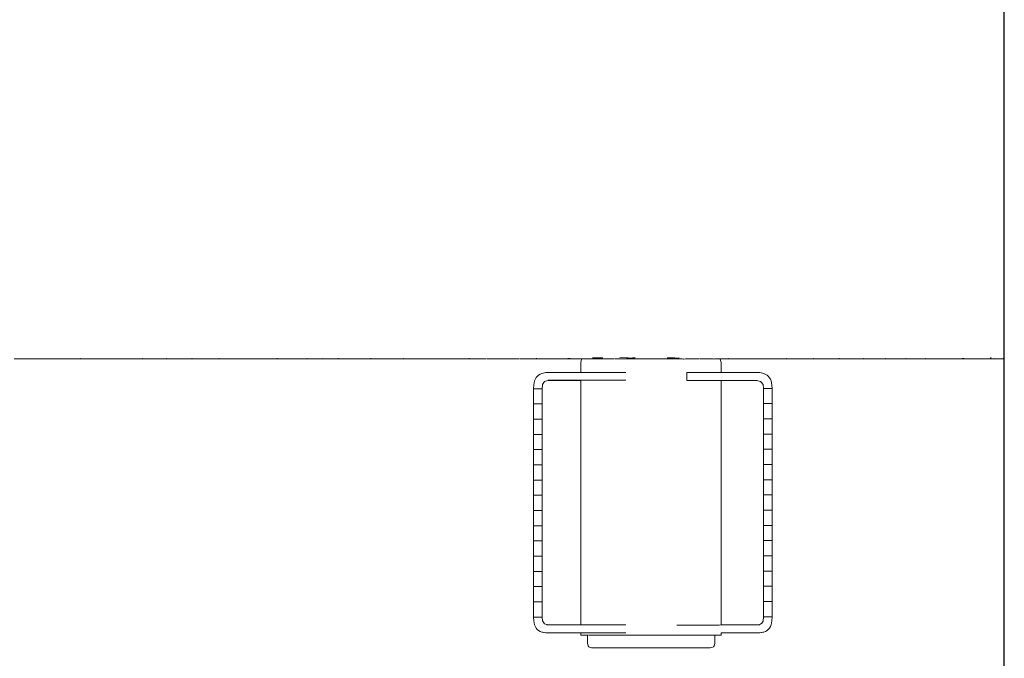
# Model space of a CAD drawing. Extents: x -5282 to -3430, y 4400 to 5121.
# Drawn here: x -3884 to -3849, y 4923 to 4946 of the extents above; entities that cross this region are included whole.
import ezdxf

# ---------------------------------------------------------------- set-up
doc = ezdxf.new("R2010")
doc.units = 0
doc.header["$MEASUREMENT"] = 0
doc.layers.get('Defpoints').update_dxf_attribs({"color": 250})
doc.layers.add('ProfileEdges_Nr_Pióra__7', color=7, linetype='Continuous', lineweight=18)

# ---------------------------------------------------------------- blocks, each defined once
blk = doc.blocks.new('*U62')
at = {"layer": 'Defpoints'}
blk.add_lwpolyline([(-564.656, 411.161), (-418.793, 411.161), (-418.793, 568.587), (-564.656, 568.587)], close=True, dxfattribs=at)

msp = doc.modelspace()

# ---------------------------------------------------------------- block references
msp.add_blockref('*U62', (-3430.09, 4400.208))

# ---------------------------------------------------------------- next in the draw order: linework, layer by layer
at = {"layer": 'ProfileEdges_Nr_Pióra__7', "linetype": 'Continuous', "flags": 128}
for points in [[(-3848.886, 4946.524), (-3848.886, 4933.539)], [(-3884.627, 4933.485), (-3884.429, 4933.485)], [(-3884.417, 4933.486), (-3884.429, 4933.485)], [(-3884.404, 4933.485), (-3884.417, 4933.486)], [(-3884.153, 4933.485), (-3884.404, 4933.485)], [(-3884.153, 4933.485), (-3884.046, 4933.485)], [(-3884.046, 4933.485), (-3883.801, 4933.485)], [(-3883.613, 4933.485), (-3883.801, 4933.485)], [(-3883.613, 4933.485), (-3883.373, 4933.485)], [(-3883.373, 4933.485), (-3883.105, 4933.485)], [(-3882.872, 4933.485), (-3883.105, 4933.485)], [(-3882.872, 4933.485), (-3882.525, 4933.485)], [(-3882.525, 4933.485), (-3882.301, 4933.485)], [(-3881.875, 4933.485), (-3882.301, 4933.485)], [(-3882.236, 4933.5), (-3882.247, 4933.5)], [(-3881.661, 4933.485), (-3881.875, 4933.485)], [(-3881.159, 4933.485), (-3881.661, 4933.485)], [(-3881.159, 4933.485), (-3880.955, 4933.485)], [(-3880.955, 4933.485), (-3880.38, 4933.485)], [(-3880.187, 4933.485), (-3880.38, 4933.485)], [(-3879.541, 4933.485), (-3880.187, 4933.485)], [(-3879.992, 4933.5), (-3880.005, 4933.5)], [(-3879.361, 4933.485), (-3879.541, 4933.485)], [(-3879.361, 4933.485), (-3878.646, 4933.485)], [(-3879.137, 4933.5), (-3879.123, 4933.5)], [(-3878.646, 4933.485), (-3878.56, 4933.487)], [(-3878.478, 4933.485), (-3878.56, 4933.487)], [(-3878.478, 4933.485), (-3877.699, 4933.485)], [(-3878.215, 4933.5), (-3878.199, 4933.5)], [(-3877.545, 4933.485), (-3877.699, 4933.485)], [(-3876.704, 4933.485), (-3877.545, 4933.485)], [(-3877.242, 4933.5), (-3877.226, 4933.5)], [(-3876.564, 4933.485), (-3876.704, 4933.485)], [(-3875.666, 4933.485), (-3876.564, 4933.485)], [(-3875.602, 4933.486), (-3875.666, 4933.485)], [(-3875.541, 4933.485), (-3875.602, 4933.486)], [(-3875.541, 4933.485), (-3874.589, 4933.485)], [(-3875.147, 4933.5), (-3875.129, 4933.5)], [(-3874.589, 4933.485), (-3874.552, 4933.486)], [(-3874.552, 4933.486), (-3874.533, 4933.485)], [(-3874.533, 4933.485), (-3874.514, 4933.486)], [(-3874.514, 4933.486), (-3874.479, 4933.485)], [(-3873.478, 4933.485), (-3874.479, 4933.485)], [(-3874.068, 4933.5), (-3874.05, 4933.5)], [(-3873.489, 4933.498), (-3873.107, 4933.494)], [(-3873.43, 4933.486), (-3873.478, 4933.485)], [(-3873.384, 4933.485), (-3873.43, 4933.486)], [(-3873.384, 4933.485), (-3872.407, 4933.486)], [(-3873.099, 4933.494), (-3873.038, 4933.493)], [(-3873.029, 4933.493), (-3872.407, 4933.486)], [(-3872.94, 4933.5), (-3872.922, 4933.5)], [(-3872.407, 4933.486), (-3872.338, 4933.485)], [(-3872.338, 4933.485), (-3872.299, 4933.486)], [(-3872.299, 4933.486), (-3872.261, 4933.485)], [(-3871.174, 4933.485), (-3872.261, 4933.485)], [(-3871.747, 4933.5), (-3871.767, 4933.5)], [(-3871.174, 4933.485), (-3871.143, 4933.485)], [(-3871.143, 4933.485), (-3871.113, 4933.485)], [(-3871.113, 4933.485), (-3869.991, 4933.485)], [(-3870.572, 4933.5), (-3870.591, 4933.5)], [(-3869.991, 4933.485), (-3869.969, 4933.485)], [(-3869.969, 4933.485), (-3869.948, 4933.485)], [(-3869.948, 4933.485), (-3868.795, 4933.485)], [(-3868.794, 4933.485), (-3868.769, 4933.485)], [(-3868.769, 4933.485), (-3867.6, 4933.485)], [(-3868.196, 4933.5), (-3868.216, 4933.5)], [(-3867.582, 4933.485), (-3866.393, 4933.485)], [(-3864.64, 4933.498), (-3866.38, 4933.485)], [(-3866.38, 4933.485), (-3865.206, 4933.485)], [(-3865.759, 4933.5), (-3865.779, 4933.5)], [(-3865.206, 4933.485), (-3865.193, 4933.485)], [(-3865.193, 4933.485), (-3865.18, 4933.485)], [(-3865.18, 4933.485), (-3864.137, 4933.485)], [(-3864.62, 4933.498), (-3864.64, 4933.498)], [(-3864.609, 4933.498), (-3864.62, 4933.498)], [(-3864.598, 4933.498), (-3864.609, 4933.498)], [(-3864.588, 4933.498), (-3864.598, 4933.498)], [(-3864.576, 4933.498), (-3864.588, 4933.498)], [(-3864.576, 4933.498), (-3864.554, 4933.498)], [(-3864.126, 4933.495), (-3864.554, 4933.498)], [(-3864.178, 4933.362), (-3864.147, 4933.475)], [(-3864.147, 4933.475), (-3864.137, 4933.485)], [(-3864.137, 4933.485), (-3864.125, 4933.485)], [(-3864.103, 4933.494), (-3864.121, 4933.495)], [(-3864.118, 4933.485), (-3864.1, 4933.485)], [(-3864.087, 4933.494), (-3864.103, 4933.494)], [(-3864.097, 4933.487), (-3864.077, 4933.485)], [(-3864.041, 4933.494), (-3864.087, 4933.494)], [(-3864.069, 4933.487), (-3864.029, 4933.486)], [(-3863.992, 4933.494), (-3864.038, 4933.494)], [(-3864.027, 4933.485), (-3864.006, 4933.485)], [(-3863.965, 4933.485), (-3864.004, 4933.485)], [(-3863.963, 4933.493), (-3863.992, 4933.494)], [(-3863.933, 4933.493), (-3863.963, 4933.493)], [(-3863.934, 4933.487), (-3863.956, 4933.486)], [(-3863.92, 4933.493), (-3863.931, 4933.493)], [(-3863.886, 4933.485), (-3863.931, 4933.486)], [(-3863.846, 4933.492), (-3863.909, 4933.493)], [(-3863.851, 4933.485), (-3863.886, 4933.485)], [(-3863.794, 4933.485), (-3863.839, 4933.485)], [(-3863.788, 4933.492), (-3863.837, 4933.492)], [(-3863.725, 4933.485), (-3863.794, 4933.485)], [(-3863.767, 4933.49), (-3863.788, 4933.492)], [(-3863.758, 4933.49), (-3863.745, 4933.492)], [(-3863.718, 4933.521), (-3863.746, 4933.523)], [(-3863.701, 4933.491), (-3863.731, 4933.492)], [(-3863.702, 4933.485), (-3863.725, 4933.485)], [(-3863.697, 4933.522), (-3863.709, 4933.521)], [(-3863.697, 4933.522), (-3863.497, 4933.522)], [(-3863.626, 4933.491), (-3863.691, 4933.491)], [(-3863.691, 4933.485), (-3863.633, 4933.485)], [(-3863.633, 4933.485), (-3863.566, 4933.485)], [(-3863.525, 4933.49), (-3863.626, 4933.491)], [(-3863.566, 4933.485), (-3863.503, 4933.485)], [(-3863.503, 4933.49), (-3863.523, 4933.49)], [(-3863.492, 4933.521), (-3863.45, 4933.522)], [(-3863.462, 4933.49), (-3863.49, 4933.49)], [(-3863.489, 4933.485), (-3863.433, 4933.485)], [(-3863.363, 4933.489), (-3863.46, 4933.489)], [(-3863.383, 4933.521), (-3863.45, 4933.522)], [(-3863.433, 4933.485), (-3863.366, 4933.485)], [(-3863.384, 4933.5), (-3863.403, 4933.5)], [(-3863.366, 4933.485), (-3863.289, 4933.485)], [(-3863.261, 4933.488), (-3863.363, 4933.489)], [(-3863.289, 4933.485), (-3863.257, 4933.485)], [(-3863.152, 4933.487), (-3863.241, 4933.488)], [(-3863.24, 4933.485), (-3863.133, 4933.485)], [(-3863.133, 4933.485), (-3863.152, 4933.487)], [(-3863.133, 4933.485), (-3863.056, 4933.485)], [(-3863.054, 4933.486), (-3862.968, 4933.486)], [(-3862.89, 4933.485), (-3862.949, 4933.485)], [(-3862.862, 4933.485), (-3862.89, 4933.485)], [(-3862.806, 4933.486), (-3862.862, 4933.485)], [(-3862.708, 4933.485), (-3862.795, 4933.485)], [(-3862.528, 4933.521), (-3862.759, 4933.537)], [(-3862.645, 4933.485), (-3862.708, 4933.485)], [(-3862.635, 4933.485), (-3862.645, 4933.485)], [(-3862.624, 4933.485), (-3862.635, 4933.485)], [(-3862.422, 4933.485), (-3862.614, 4933.485)], [(-3862.528, 4933.521), (-3862.466, 4933.522)], [(-3862.466, 4933.522), (-3862.378, 4933.519)], [(-3862.334, 4933.485), (-3862.422, 4933.485)], [(-3862.31, 4933.521), (-3862.378, 4933.519)], [(-3862.322, 4933.485), (-3862.334, 4933.485)], [(-3862.296, 4933.485), (-3862.322, 4933.485)], [(-3862.295, 4933.519), (-3862.31, 4933.521)], [(-3862.285, 4933.485), (-3862.296, 4933.485)], [(-3862.285, 4933.522), (-3862.295, 4933.519)], [(-3862.206, 4933.521), (-3862.285, 4933.522)], [(-3862.274, 4933.485), (-3862.285, 4933.485)], [(-3862.033, 4933.485), (-3862.274, 4933.485)], [(-3862.208, 4933.5), (-3862.227, 4933.5)], [(-3861.94, 4933.485), (-3862.033, 4933.485)], [(-3861.846, 4933.485), (-3861.94, 4933.485)], [(-3861.846, 4933.485), (-3861.714, 4933.485)], [(-3861.714, 4933.485), (-3861.676, 4933.486)], [(-3861.676, 4933.486), (-3861.637, 4933.485)], [(-3861.557, 4933.485), (-3861.637, 4933.485)], [(-3861.545, 4933.485), (-3861.557, 4933.485)], [(-3861.439, 4933.485), (-3861.533, 4933.485)], [(-3861.239, 4933.485), (-3861.439, 4933.485)], [(-3861.185, 4933.485), (-3861.239, 4933.485)], [(-3861.174, 4933.485), (-3861.185, 4933.485)], [(-3861.162, 4933.485), (-3861.174, 4933.485)], [(-3861.14, 4933.485), (-3861.162, 4933.485)], [(-3861.14, 4933.485), (-3860.85, 4933.485)], [(-3861.035, 4933.5), (-3861.053, 4933.5)], [(-3860.891, 4933.521), (-3861.051, 4933.521)], [(-3860.868, 4933.521), (-3860.891, 4933.521)], [(-3860.862, 4933.521), (-3860.852, 4933.521)], [(-3860.827, 4933.52), (-3860.852, 4933.521)], [(-3860.825, 4933.485), (-3860.848, 4933.485)], [(-3860.814, 4933.522), (-3860.827, 4933.52)], [(-3860.814, 4933.486), (-3860.825, 4933.485)], [(-3860.814, 4933.522), (-3860.782, 4933.521)], [(-3860.804, 4933.486), (-3860.814, 4933.486)], [(-3860.753, 4933.485), (-3860.804, 4933.486)], [(-3860.782, 4933.521), (-3860.749, 4933.52)], [(-3860.753, 4933.485), (-3860.667, 4933.485)], [(-3860.749, 4933.52), (-3860.619, 4933.529)], [(-3860.591, 4933.485), (-3860.667, 4933.485)], [(-3860.591, 4933.485), (-3860.545, 4933.486)], [(-3860.497, 4933.485), (-3860.545, 4933.486)], [(-3860.476, 4933.485), (-3860.466, 4933.483)], [(-3860.466, 4933.483), (-3860.392, 4933.485)], [(-3860.392, 4933.485), (-3860.309, 4933.485)], [(-3860.309, 4933.485), (-3860.178, 4933.485)], [(-3860.16, 4933.485), (-3860.061, 4933.485)], [(-3860.061, 4933.485), (-3859.989, 4933.485)], [(-3859.989, 4933.485), (-3859.907, 4933.485)], [(-3859.891, 4933.485), (-3859.772, 4933.485)], [(-3859.769, 4933.485), (-3859.712, 4933.485)], [(-3859.712, 4933.485), (-3859.681, 4933.485)], [(-3859.668, 4933.485), (-3859.628, 4933.485)], [(-3859.628, 4933.485), (-3859.532, 4933.486)], [(-3859.531, 4933.485), (-3859.505, 4933.485)], [(-3859.496, 4933.485), (-3859.484, 4933.485)], [(-3859.476, 4933.487), (-3859.442, 4933.486)], [(-3859.442, 4933.486), (-3859.407, 4933.487)], [(-3859.391, 4933.485), (-3859.405, 4933.487)], [(-3859.38, 4933.483), (-3859.345, 4933.486)], [(-3859.344, 4933.485), (-3859.323, 4933.485)], [(-3859.309, 4933.487), (-3859.249, 4933.485)], [(-3859.249, 4933.485), (-3859.217, 4933.485)], [(-3859.217, 4933.485), (-3859.201, 4933.485)], [(-3859.201, 4933.485), (-3859.169, 4933.485)], [(-3859.169, 4933.485), (-3859.153, 4933.485)], [(-3859.153, 4933.485), (-3858.497, 4933.486)], [(-3859.138, 4933.475), (-3859.153, 4933.485)], [(-3859.107, 4933.362), (-3859.138, 4933.475)], [(-3858.828, 4933.5), (-3858.846, 4933.5)], [(-3858.497, 4933.486), (-3858.434, 4933.485)], [(-3858.434, 4933.485), (-3858.373, 4933.486)], [(-3858.373, 4933.486), (-3858.309, 4933.485)], [(-3857.411, 4933.485), (-3858.309, 4933.485)], [(-3857.271, 4933.485), (-3857.411, 4933.485)], [(-3856.43, 4933.485), (-3857.271, 4933.485)], [(-3856.733, 4933.5), (-3856.749, 4933.5)], [(-3856.276, 4933.485), (-3856.43, 4933.485)], [(-3856.276, 4933.485), (-3855.497, 4933.485)], [(-3855.76, 4933.5), (-3855.776, 4933.5)], [(-3855.329, 4933.485), (-3855.497, 4933.485)], [(-3854.614, 4933.485), (-3855.329, 4933.485)], [(-3854.852, 4933.5), (-3854.838, 4933.5)], [(-3854.434, 4933.485), (-3854.614, 4933.485)], [(-3853.788, 4933.485), (-3854.434, 4933.485)], [(-3853.969, 4933.5), (-3853.983, 4933.5)], [(-3853.595, 4933.485), (-3853.788, 4933.485)], [(-3853.595, 4933.485), (-3853.02, 4933.485)], [(-3853.172, 4933.5), (-3853.16, 4933.5)], [(-3853.02, 4933.485), (-3852.815, 4933.485)], [(-3852.815, 4933.485), (-3852.314, 4933.485)], [(-3852.423, 4933.501), (-3852.435, 4933.5)], [(-3852.314, 4933.485), (-3852.267, 4933.487)], [(-3852.216, 4933.486), (-3852.267, 4933.487)], [(-3852.156, 4933.487), (-3852.216, 4933.486)], [(-3852.156, 4933.487), (-3852.1, 4933.485)], [(-3851.674, 4933.485), (-3852.1, 4933.485)], [(-3851.728, 4933.5), (-3851.738, 4933.501)], [(-3851.45, 4933.485), (-3851.674, 4933.485)], [(-3851.102, 4933.485), (-3851.45, 4933.485)], [(-3850.928, 4933.488), (-3851.102, 4933.485)], [(-3850.87, 4933.485), (-3851.102, 4933.485)], [(-3850.732, 4933.491), (-3850.928, 4933.488)], [(-3850.692, 4933.489), (-3850.87, 4933.485)], [(-3850.602, 4933.485), (-3850.87, 4933.485)], [(-3850.524, 4933.495), (-3850.728, 4933.491)], [(-3850.524, 4933.495), (-3850.692, 4933.489)], [(-3850.602, 4933.485), (-3850.362, 4933.485)], [(-3850.524, 4933.495), (-3850.489, 4933.493)], [(-3850.452, 4933.495), (-3850.489, 4933.493)], [(-3850.409, 4933.498), (-3850.452, 4933.495)], [(-3850.409, 4933.498), (-3850.386, 4933.497)], [(-3850.332, 4933.498), (-3850.386, 4933.497)], [(-3850.362, 4933.485), (-3850.174, 4933.485)], [(-3850.174, 4933.485), (-3849.929, 4933.485)], [(-3849.929, 4933.485), (-3849.822, 4933.485)], [(-3849.571, 4933.485), (-3849.822, 4933.485)], [(-3849.571, 4933.485), (-3849.558, 4933.486)], [(-3849.558, 4933.486), (-3849.546, 4933.485)], [(-3849.348, 4933.485), (-3849.546, 4933.485)], [(-3849.387, 4933.507), (-3849.372, 4933.515)], [(-3849.372, 4933.515), (-3849.368, 4933.527)], [(-3849.368, 4933.527), (-3849.363, 4933.539)], [(-3849.348, 4933.485), (-3849.291, 4933.485)], [(-3849.291, 4933.485), (-3849.229, 4933.485)], [(-3849.213, 4933.492), (-3849.232, 4933.498)], [(-3849.19, 4933.485), (-3849.229, 4933.485)], [(-3849.19, 4933.485), (-3849.213, 4933.492)], [(-3849.091, 4933.485), (-3849.19, 4933.485)], [(-3848.97, 4933.485), (-3849.091, 4933.485)], [(-3848.97, 4933.485), (-3848.929, 4933.485)], [(-3848.929, 4933.485), (-3848.907, 4933.498)], [(-3848.886, 4933.539), (-3848.907, 4933.498)], [(-3864.178, 4932.994), (-3864.178, 4933.362)], [(-3859.107, 4932.995), (-3859.107, 4933.362)], [(-3865.846, 4932.699), (-3865.787, 4932.817)], [(-3865.699, 4932.905), (-3865.787, 4932.817)], [(-3865.644, 4932.938), (-3865.699, 4932.905)], [(-3865.644, 4932.938), (-3865.582, 4932.964)], [(-3865.435, 4932.993), (-3865.582, 4932.964)], [(-3864.178, 4932.994), (-3865.435, 4932.993)], [(-3865.325, 4932.716), (-3864.178, 4932.716)], [(-3864.145, 4932.994), (-3864.177, 4932.994)], [(-3864.176, 4932.716), (-3864.145, 4932.716)], [(-3864.048, 4932.995), (-3864.142, 4932.994)], [(-3864.139, 4932.716), (-3864.048, 4932.717)], [(-3864.037, 4932.717), (-3864.048, 4932.717)], [(-3864.042, 4932.995), (-3863.887, 4932.995)], [(-3863.887, 4932.717), (-3864.037, 4932.717)], [(-3863.873, 4932.717), (-3863.887, 4932.717)], [(-3863.879, 4932.995), (-3863.669, 4932.995)], [(-3863.669, 4932.717), (-3863.873, 4932.717)], [(-3863.669, 4932.995), (-3863.659, 4932.995)], [(-3863.651, 4932.717), (-3863.669, 4932.717)], [(-3863.659, 4932.995), (-3863.398, 4932.995)], [(-3863.398, 4932.717), (-3863.651, 4932.717)], [(-3863.398, 4932.995), (-3863.386, 4932.995)], [(-3863.377, 4932.717), (-3863.398, 4932.717)], [(-3863.386, 4932.995), (-3863.081, 4932.996)], [(-3863.081, 4932.717), (-3863.377, 4932.717)], [(-3863.081, 4932.996), (-3863.068, 4932.996)], [(-3863.058, 4932.717), (-3863.081, 4932.717)], [(-3863.068, 4932.996), (-3862.727, 4932.996)], [(-3862.727, 4932.717), (-3863.058, 4932.717)], [(-3862.727, 4932.996), (-3862.713, 4932.996)], [(-3862.702, 4932.717), (-3862.727, 4932.717)], [(-3862.713, 4932.996), (-3862.552, 4932.996)], [(-3862.552, 4932.717), (-3862.702, 4932.717)], [(-3860.34, 4932.709), (-3860.34, 4932.997)], [(-3860.34, 4932.997), (-3860.033, 4932.996)], [(-3860.033, 4932.996), (-3860.022, 4932.996)], [(-3860.022, 4932.996), (-3859.738, 4932.996)], [(-3859.729, 4932.996), (-3859.492, 4932.995)], [(-3859.485, 4932.995), (-3859.302, 4932.995)], [(-3859.297, 4932.995), (-3859.173, 4932.995)], [(-3859.17, 4932.995), (-3859.107, 4932.995)], [(-3857.714, 4932.993), (-3859.107, 4932.995)], [(-3857.568, 4932.964), (-3857.714, 4932.993)], [(-3857.45, 4932.905), (-3857.568, 4932.964)], [(-3857.403, 4932.865), (-3857.45, 4932.905)], [(-3857.403, 4932.865), (-3857.329, 4932.762)], [(-3857.329, 4932.762), (-3857.303, 4932.699)], [(-3865.875, 4932.553), (-3865.879, 4932.409)], [(-3865.879, 4932.409), (-3865.879, 4931.86)], [(-3865.573, 4932.409), (-3865.879, 4932.409)], [(-3865.846, 4932.699), (-3865.875, 4932.553)], [(-3865.573, 4932.409), (-3865.556, 4932.568)], [(-3865.573, 4931.86), (-3865.573, 4932.409)], [(-3865.556, 4932.568), (-3865.483, 4932.671)], [(-3865.483, 4932.671), (-3865.367, 4932.71)], [(-3865.367, 4932.71), (-3864.178, 4932.713)], [(-3865.35, 4932.716), (-3865.325, 4932.716)], [(-3864.178, 4923.884), (-3864.178, 4932.713)], [(-3860.033, 4932.709), (-3860.34, 4932.709)], [(-3860.013, 4932.709), (-3860.033, 4932.709)], [(-3859.738, 4932.709), (-3860.013, 4932.709)], [(-3859.721, 4932.709), (-3859.738, 4932.709)], [(-3859.492, 4932.708), (-3859.721, 4932.709)], [(-3859.48, 4932.708), (-3859.492, 4932.708)], [(-3859.302, 4932.708), (-3859.48, 4932.708)], [(-3859.294, 4932.708), (-3859.173, 4932.708)], [(-3859.168, 4932.708), (-3859.107, 4932.708)], [(-3859.107, 4923.88), (-3859.107, 4932.708)], [(-3857.829, 4932.707), (-3859.107, 4932.708)], [(-3857.777, 4932.7), (-3857.829, 4932.707)], [(-3857.8, 4932.707), (-3857.829, 4932.707)], [(-3857.8, 4932.707), (-3857.777, 4932.7)], [(-3857.777, 4932.7), (-3857.689, 4932.67)], [(-3857.659, 4932.653), (-3857.689, 4932.67)], [(-3857.689, 4932.67), (-3857.667, 4932.663)], [(-3857.659, 4932.653), (-3857.667, 4932.663)], [(-3857.593, 4932.56), (-3857.659, 4932.653)], [(-3857.576, 4932.422), (-3857.593, 4932.56)], [(-3857.27, 4932.422), (-3857.576, 4932.422)], [(-3857.576, 4932.422), (-3857.576, 4931.872)], [(-3857.303, 4932.699), (-3857.285, 4932.63)], [(-3857.27, 4932.422), (-3857.285, 4932.63)], [(-3857.27, 4931.872), (-3857.27, 4932.422)], [(-3865.879, 4931.31), (-3865.879, 4931.86)], [(-3865.879, 4931.86), (-3865.573, 4931.86)], [(-3865.573, 4931.86), (-3865.573, 4931.31)], [(-3857.576, 4931.872), (-3857.27, 4931.872)], [(-3857.576, 4931.325), (-3857.576, 4931.872)], [(-3857.27, 4931.322), (-3857.27, 4931.872)], [(-3865.573, 4931.31), (-3865.879, 4931.31)], [(-3865.879, 4931.31), (-3865.879, 4930.761)], [(-3865.573, 4930.761), (-3865.573, 4931.31)], [(-3857.27, 4931.322), (-3857.576, 4931.322)], [(-3857.576, 4931.322), (-3857.576, 4930.773)], [(-3857.27, 4931.322), (-3857.27, 4930.773)], [(-3865.879, 4930.761), (-3865.573, 4930.761)], [(-3865.879, 4930.761), (-3865.879, 4930.211)], [(-3865.573, 4930.761), (-3865.573, 4930.211)], [(-3857.576, 4930.773), (-3857.27, 4930.773)], [(-3857.576, 4930.223), (-3857.576, 4930.773)], [(-3857.27, 4930.223), (-3857.27, 4930.773)], [(-3865.573, 4930.211), (-3865.879, 4930.211)], [(-3865.879, 4929.662), (-3865.879, 4930.211)], [(-3865.573, 4930.211), (-3865.573, 4929.662)], [(-3857.27, 4930.223), (-3857.576, 4930.223)], [(-3857.576, 4929.674), (-3857.576, 4930.223)], [(-3857.27, 4930.223), (-3857.27, 4929.674)], [(-3865.879, 4929.662), (-3865.573, 4929.662)], [(-3865.879, 4929.112), (-3865.879, 4929.662)], [(-3865.573, 4929.662), (-3865.573, 4929.112)], [(-3857.576, 4929.674), (-3857.27, 4929.674)], [(-3857.576, 4929.674), (-3857.576, 4929.124)], [(-3857.27, 4929.674), (-3857.27, 4929.124)], [(-3865.573, 4929.112), (-3865.879, 4929.112)], [(-3865.879, 4929.112), (-3865.879, 4928.563)], [(-3865.573, 4929.112), (-3865.573, 4928.563)], [(-3857.27, 4929.124), (-3857.576, 4929.124)], [(-3857.576, 4929.124), (-3857.576, 4928.575)], [(-3857.27, 4929.124), (-3857.27, 4928.575)], [(-3865.879, 4928.563), (-3865.573, 4928.563)], [(-3865.879, 4928.563), (-3865.879, 4928.013)], [(-3865.573, 4928.013), (-3865.573, 4928.563)], [(-3857.576, 4928.575), (-3857.27, 4928.575)], [(-3857.576, 4928.025), (-3857.576, 4928.575)], [(-3857.27, 4928.025), (-3857.27, 4928.575)], [(-3865.573, 4928.013), (-3865.879, 4928.013)], [(-3865.879, 4927.463), (-3865.879, 4928.013)], [(-3865.573, 4927.463), (-3865.573, 4928.013)], [(-3857.27, 4928.025), (-3857.576, 4928.025)], [(-3857.576, 4928.025), (-3857.576, 4927.475)], [(-3857.27, 4927.475), (-3857.27, 4928.025)], [(-3865.879, 4927.463), (-3865.573, 4927.463)], [(-3865.879, 4926.914), (-3865.879, 4927.463)], [(-3865.573, 4926.914), (-3865.573, 4927.463)], [(-3857.576, 4927.475), (-3857.27, 4927.475)], [(-3857.576, 4926.926), (-3857.576, 4927.475)], [(-3857.27, 4927.475), (-3857.27, 4926.926)], [(-3865.573, 4926.914), (-3865.879, 4926.914)], [(-3865.879, 4926.914), (-3865.879, 4926.364)], [(-3865.573, 4926.364), (-3865.573, 4926.914)], [(-3857.27, 4926.926), (-3857.576, 4926.926)], [(-3857.576, 4926.926), (-3857.576, 4926.376)], [(-3857.27, 4926.926), (-3857.27, 4926.376)], [(-3865.879, 4926.364), (-3865.573, 4926.364)], [(-3865.879, 4925.815), (-3865.879, 4926.364)], [(-3865.573, 4926.364), (-3865.573, 4925.815)], [(-3857.576, 4926.376), (-3857.27, 4926.376)], [(-3857.576, 4926.376), (-3857.576, 4925.827)], [(-3857.27, 4925.827), (-3857.27, 4926.376)], [(-3865.573, 4925.815), (-3865.879, 4925.815)], [(-3865.879, 4925.265), (-3865.879, 4925.815)], [(-3865.573, 4925.815), (-3865.573, 4925.265)], [(-3857.27, 4925.827), (-3857.576, 4925.827)], [(-3857.576, 4925.827), (-3857.576, 4925.277)], [(-3857.27, 4925.827), (-3857.27, 4925.277)], [(-3865.879, 4925.265), (-3865.573, 4925.265)], [(-3865.879, 4924.716), (-3865.879, 4925.265)], [(-3865.573, 4925.262), (-3865.573, 4924.716)], [(-3857.576, 4925.277), (-3857.27, 4925.277)], [(-3857.576, 4924.728), (-3857.576, 4925.277)], [(-3857.27, 4924.728), (-3857.27, 4925.277)], [(-3865.879, 4924.716), (-3865.879, 4924.166)], [(-3865.573, 4924.716), (-3865.879, 4924.716)], [(-3865.573, 4924.166), (-3865.573, 4924.716)], [(-3857.576, 4924.728), (-3857.576, 4924.178)], [(-3857.27, 4924.728), (-3857.576, 4924.728)], [(-3857.27, 4924.178), (-3857.27, 4924.728)], [(-3865.879, 4924.166), (-3865.573, 4924.166)], [(-3865.875, 4924.035), (-3865.879, 4924.166)], [(-3865.875, 4924.035), (-3865.846, 4923.888)], [(-3865.787, 4923.771), (-3865.846, 4923.888)], [(-3865.556, 4924.028), (-3865.573, 4924.166)], [(-3865.483, 4923.925), (-3865.556, 4924.028)], [(-3865.405, 4923.893), (-3865.483, 4923.925)], [(-3865.359, 4923.886), (-3865.405, 4923.893)], [(-3865.389, 4923.886), (-3865.405, 4923.893)], [(-3865.389, 4923.886), (-3865.359, 4923.886)], [(-3865.359, 4923.886), (-3864.178, 4923.884)], [(-3864.178, 4923.884), (-3864.147, 4923.884)], [(-3864.145, 4923.884), (-3864.051, 4923.884)], [(-3864.048, 4923.884), (-3863.893, 4923.883)], [(-3863.887, 4923.883), (-3863.677, 4923.883)], [(-3863.669, 4923.883), (-3863.408, 4923.883)], [(-3863.408, 4923.883), (-3863.398, 4923.882)], [(-3863.398, 4923.882), (-3863.093, 4923.882)], [(-3863.093, 4923.882), (-3863.081, 4923.882)], [(-3863.081, 4923.882), (-3862.741, 4923.881)], [(-3862.741, 4923.881), (-3862.727, 4923.881)], [(-3862.727, 4923.881), (-3862.552, 4923.881)], [(-3860.709, 4923.871), (-3860.369, 4923.873)], [(-3860.369, 4923.873), (-3860.045, 4923.875)], [(-3860.045, 4923.875), (-3860.033, 4923.875)], [(-3860.033, 4923.875), (-3859.749, 4923.876)], [(-3859.749, 4923.876), (-3859.738, 4923.876)], [(-3859.738, 4923.876), (-3859.501, 4923.878)], [(-3859.492, 4923.878), (-3859.309, 4923.879)], [(-3859.302, 4923.879), (-3859.178, 4923.879)], [(-3859.173, 4923.879), (-3859.11, 4923.88)], [(-3859.107, 4923.88), (-3857.744, 4923.886)], [(-3857.712, 4923.895), (-3857.744, 4923.886)], [(-3857.726, 4923.887), (-3857.744, 4923.886)], [(-3857.712, 4923.895), (-3857.726, 4923.887)], [(-3857.67, 4923.92), (-3857.712, 4923.895)], [(-3857.67, 4923.92), (-3857.634, 4923.95)], [(-3857.643, 4923.936), (-3857.67, 4923.92)], [(-3857.643, 4923.936), (-3857.634, 4923.95)], [(-3857.634, 4923.95), (-3857.593, 4924.019)], [(-3857.593, 4924.019), (-3857.576, 4924.178)], [(-3857.576, 4924.178), (-3857.27, 4924.178)], [(-3857.303, 4923.888), (-3857.329, 4923.826)], [(-3857.303, 4923.888), (-3857.274, 4924.035)], [(-3857.274, 4924.035), (-3857.27, 4924.178)], [(-3865.787, 4923.771), (-3865.747, 4923.723)], [(-3865.747, 4923.723), (-3865.699, 4923.683)], [(-3865.699, 4923.683), (-3865.644, 4923.65)], [(-3865.582, 4923.624), (-3865.644, 4923.65)], [(-3865.512, 4923.606), (-3865.582, 4923.624)], [(-3865.544, 4923.616), (-3865.582, 4923.624)], [(-3865.512, 4923.61), (-3865.544, 4923.616)], [(-3865.435, 4923.595), (-3865.512, 4923.606)], [(-3865.512, 4923.606), (-3865.491, 4923.606)], [(-3865.491, 4923.606), (-3865.509, 4923.609)], [(-3865.435, 4923.595), (-3865.491, 4923.606)], [(-3864.178, 4923.594), (-3865.435, 4923.595)], [(-3864.178, 4923.508), (-3864.178, 4923.594)], [(-3864.145, 4923.593), (-3864.178, 4923.594)], [(-3864.178, 4923.508), (-3864.145, 4923.508)], [(-3864.048, 4923.593), (-3864.145, 4923.593)], [(-3864.145, 4923.508), (-3864.048, 4923.508)], [(-3863.889, 4923.593), (-3864.048, 4923.593)], [(-3863.932, 4923.508), (-3864.048, 4923.508)], [(-3863.931, 4923.216), (-3863.932, 4923.508)], [(-3863.925, 4923.508), (-3863.903, 4923.508)], [(-3863.671, 4923.593), (-3863.887, 4923.593)], [(-3863.887, 4923.508), (-3863.84, 4923.508)], [(-3863.84, 4923.508), (-3863.828, 4923.508)], [(-3863.828, 4923.508), (-3863.744, 4923.508)], [(-3863.744, 4923.508), (-3863.725, 4923.508)], [(-3863.725, 4923.508), (-3863.669, 4923.508)], [(-3863.4, 4923.593), (-3863.669, 4923.593)], [(-3863.669, 4923.508), (-3863.615, 4923.508)], [(-3863.615, 4923.508), (-3863.592, 4923.508)], [(-3863.592, 4923.508), (-3863.457, 4923.508)], [(-3863.428, 4923.508), (-3863.457, 4923.508)], [(-3863.398, 4923.508), (-3863.428, 4923.508)], [(-3863.084, 4923.593), (-3863.398, 4923.593)], [(-3863.398, 4923.508), (-3863.271, 4923.508)], [(-3863.237, 4923.508), (-3863.271, 4923.508)], [(-3863.237, 4923.508), (-3863.081, 4923.508)], [(-3862.73, 4923.592), (-3863.081, 4923.593)], [(-3863.081, 4923.508), (-3863.061, 4923.508)], [(-3863.061, 4923.508), (-3863.023, 4923.508)], [(-3862.828, 4923.508), (-3863.023, 4923.508)], [(-3862.828, 4923.508), (-3862.787, 4923.508)], [(-3862.787, 4923.508), (-3862.727, 4923.508)], [(-3862.552, 4923.592), (-3862.727, 4923.592)], [(-3862.727, 4923.508), (-3862.578, 4923.508)], [(-3862.578, 4923.508), (-3862.533, 4923.508)], [(-3862.533, 4923.508), (-3862.345, 4923.508)], [(-3862.345, 4923.508), (-3862.314, 4923.508)], [(-3862.314, 4923.508), (-3862.266, 4923.508)], [(-3862.266, 4923.508), (-3862.039, 4923.508)], [(-3862.039, 4923.508), (-3861.99, 4923.508)], [(-3861.99, 4923.508), (-3861.945, 4923.508)], [(-3861.945, 4923.508), (-3861.758, 4923.508)], [(-3861.758, 4923.508), (-3861.708, 4923.508)], [(-3861.536, 4923.508), (-3861.708, 4923.508)], [(-3861.475, 4923.508), (-3861.536, 4923.508)], [(-3861.425, 4923.508), (-3861.475, 4923.508)], [(-3861.195, 4923.508), (-3861.425, 4923.508)], [(-3861.146, 4923.508), (-3861.195, 4923.508)], [(-3861.146, 4923.508), (-3861.131, 4923.508)], [(-3861.131, 4923.508), (-3860.922, 4923.508)], [(-3860.922, 4923.508), (-3860.873, 4923.508)], [(-3860.738, 4923.508), (-3860.873, 4923.508)], [(-3860.738, 4923.508), (-3860.659, 4923.508)], [(-3860.659, 4923.508), (-3860.613, 4923.508)], [(-3860.411, 4923.508), (-3860.613, 4923.508)], [(-3860.411, 4923.508), (-3860.369, 4923.508)], [(-3860.368, 4923.508), (-3860.182, 4923.508)], [(-3860.182, 4923.508), (-3860.142, 4923.508)], [(-3860.142, 4923.508), (-3860.033, 4923.508)], [(-3860.033, 4923.508), (-3859.975, 4923.508)], [(-3859.975, 4923.508), (-3859.939, 4923.508)], [(-3859.793, 4923.508), (-3859.939, 4923.508)], [(-3859.793, 4923.508), (-3859.761, 4923.508)], [(-3859.761, 4923.508), (-3859.738, 4923.508)], [(-3859.738, 4923.508), (-3859.639, 4923.508)], [(-3859.639, 4923.508), (-3859.612, 4923.508)], [(-3859.612, 4923.508), (-3859.515, 4923.508)], [(-3859.515, 4923.508), (-3859.494, 4923.508)], [(-3859.492, 4923.508), (-3859.423, 4923.508)], [(-3859.423, 4923.508), (-3859.408, 4923.508)], [(-3859.408, 4923.508), (-3859.365, 4923.508)], [(-3859.353, 4923.508), (-3859.342, 4923.508)], [(-3859.339, 4923.216), (-3859.339, 4923.508)], [(-3859.302, 4923.508), (-3859.339, 4923.508)], [(-3859.302, 4923.508), (-3859.173, 4923.508)], [(-3859.107, 4923.508), (-3859.173, 4923.508)], [(-3859.108, 4923.593), (-3857.714, 4923.595)], [(-3859.107, 4923.508), (-3859.108, 4923.593)], [(-3857.714, 4923.595), (-3857.637, 4923.606)], [(-3857.714, 4923.595), (-3857.659, 4923.606)], [(-3857.637, 4923.606), (-3857.568, 4923.624)], [(-3857.606, 4923.616), (-3857.568, 4923.624)], [(-3857.505, 4923.65), (-3857.568, 4923.624)], [(-3857.45, 4923.683), (-3857.505, 4923.65)], [(-3857.403, 4923.723), (-3857.45, 4923.683)], [(-3857.403, 4923.723), (-3857.362, 4923.771)], [(-3857.329, 4923.826), (-3857.362, 4923.771)], [(-3863.907, 4923.125), (-3863.931, 4923.216)], [(-3863.907, 4923.125), (-3863.883, 4923.093)], [(-3859.363, 4923.125), (-3859.387, 4923.093)], [(-3859.339, 4923.216), (-3859.363, 4923.125)], [(-3863.833, 4923.062), (-3863.883, 4923.093)], [(-3863.789, 4923.053), (-3863.833, 4923.062)], [(-3863.757, 4923.053), (-3863.789, 4923.053)], [(-3863.596, 4923.053), (-3863.757, 4923.053)], [(-3863.317, 4923.053), (-3863.596, 4923.053)], [(-3862.937, 4923.053), (-3863.317, 4923.053)], [(-3862.478, 4923.053), (-3862.937, 4923.053)], [(-3861.968, 4923.053), (-3862.478, 4923.053)], [(-3861.176, 4923.053), (-3861.968, 4923.053)], [(-3860.446, 4923.053), (-3861.176, 4923.053)], [(-3859.878, 4923.053), (-3860.446, 4923.053)], [(-3859.627, 4923.053), (-3859.878, 4923.053)], [(-3859.498, 4923.053), (-3859.627, 4923.053)], [(-3859.438, 4923.062), (-3859.498, 4923.053)], [(-3859.438, 4923.062), (-3859.387, 4923.093)]]:
    msp.add_lwpolyline(points, dxfattribs=at)

doc.saveas('drawing.dxf')
